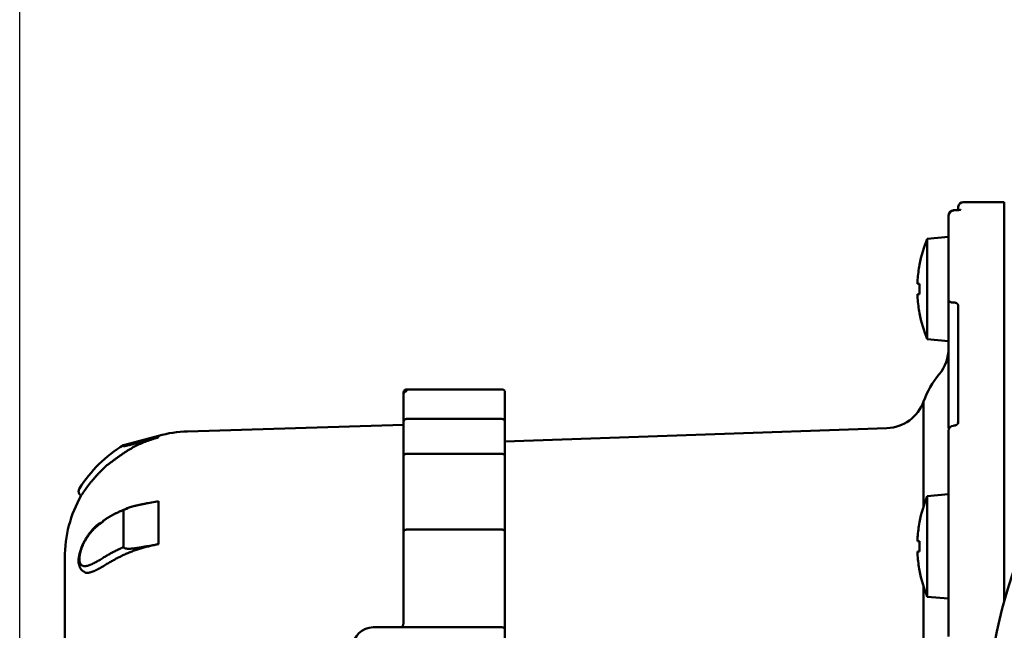
# Model space of a CAD drawing. Units: millimetres. Extents: x 0 to 1260, y -1 to 891.
# Drawn here: x 569 to 666, y 662 to 722 of the extents above; entities that cross this region are included whole.
import ezdxf

# ---------------------------------------------------------------- set-up
doc = ezdxf.new("R2010")
doc.units = ezdxf.units.MM
doc.header["$LTSCALE"] = 0.545669
doc.layers.add('NoLayerName_001', color=7, linetype='Continuous')
doc.styles.get("Standard").update_dxf_attribs({"font": 'txt', "bigfont": 'extfont2'})
doc.dimstyles.get("Standard").update_dxf_attribs({"dimtxt": 2.5, "dimasz": 2.5, "dimexe": 1.25, "dimexo": 0.625, "dimtad": 1, "dimzin": 0, "dimdsep": 46, "dimtxsty": 'Standard', "dimcen": 2.5, "dimadec": 0, "dimazin": 0, "dimtfac": 0.75, "dimtmove": 0, "dimatfit": 3, "dimfxl": 1, "dimarcsym": 0})

# ---------------------------------------------------------------- blocks, each defined once
blk = doc.blocks.new('_OPEN30')
at = {"color": 0, "linetype": 'ByBlock', "lineweight": -2}
for p, q in [((-1, 0.267949), (0, 0)), ((0, 0), (-1, -0.267949)), ((0, 0), (-1, 0))]:
    blk.add_line(p, q, dxfattribs=at)
blk = doc.blocks.new('*D5')
at = {"layer": 'Defpoints', "color": 0}
for p in [(759.771, 812.251), (759.771, 652.119), (569.271, 496.619)]:
    blk.add_point(p, dxfattribs=at)
at = {"layer": 'NoLayerName_001', "color": 0, "linetype": 'Continuous', "lineweight": 25}
for p, q in [((569.271, 497.244), (569.271, 820.501)), ((759.771, 652.744), (759.771, 820.501)), ((573.771, 812.251), (755.271, 812.251))]:
    blk.add_line(p, q, dxfattribs=at)
at = {"layer": 'NoLayerName_001', "color": 0, "lineweight": 25, "xscale": 4.5, "yscale": 4.5, "zscale": 4.5, "rotation": 180}
blk.add_blockref('_OPEN30', (569.271, 812.251), dxfattribs=at)
at = {"layer": 'NoLayerName_001', "color": 0, "lineweight": 25, "xscale": 4.5, "yscale": 4.5, "zscale": 4.5}
blk.add_blockref('_OPEN30', (759.771, 812.251), dxfattribs=at)
at = {"layer": 'NoLayerName_001', "color": 0, "lineweight": 25, "insert": (664.521, 822.108), "char_height": 9, "attachment_point": 5}
blk.add_mtext('(191)', dxfattribs=at)

msp = doc.modelspace()

# ---------------------------------------------------------------- linework, layer by layer
at = {"layer": 'NoLayerName_001', "color": 1, "linetype": 'Continuous', "lineweight": 50}
for p, q in [((666.471, 704.119), (662.423, 704.119)), ((666.471, 664.713), (666.471, 704.119)), ((660.971, 700.691), (660.971, 702.81)), ((661.468, 703.31), (661.468, 703.31)), ((661.926, 703.668), (661.892, 703.333)), ((661.926, 703.511), (661.926, 703.668)), ((660.961, 700.691), (658.871, 700.508)), ((658.871, 690.574), (658.871, 700.508)), ((660.971, 700.691), (660.961, 700.691)), ((660.961, 694.499), (660.961, 700.691)), ((660.971, 698.634), (660.971, 700.691)), ((660.971, 694.391), (660.971, 698.634)), ((657.914, 696.056), (657.914, 696.451)), ((658.105, 696.056), (657.914, 696.056)), ((657.914, 694.631), (657.914, 695.026)), ((657.914, 695.026), (658.105, 695.026)), ((661.926, 682.381), (661.926, 693.851)), ((658.871, 690.574), (660.961, 690.391)), ((660.971, 688.449), (660.971, 689.82)), ((607.171, 685.148), (607.171, 685.319)), ((616.871, 685.619), (607.471, 685.619)), ((607.471, 685.619), (607.471, 685.441)), ((617.171, 685.319), (617.171, 685.148)), ((607.171, 682.404), (607.171, 685.148)), ((617.171, 685.148), (617.171, 682.404)), ((658.508, 674.097), (658.508, 684.434)), ((607.171, 679.042), (607.171, 682.404)), ((607.471, 682.701), (616.871, 682.701)), ((617.171, 682.404), (617.171, 679.042)), ((660.971, 681.774), (660.971, 682.923)), ((660.973, 682.96), (660.973, 681.774)), ((661.898, 682.269), (661.926, 682.381)), ((661.91, 682.301), (661.926, 682.381)), ((607.171, 682.128), (585.834, 681.467)), ((654.886, 681.797), (617.171, 680.48)), ((660.971, 674.223), (660.971, 681.535)), ((582.977, 681.045), (579.529, 680.119)), ((582.977, 681.045), (582.977, 680.889)), ((579.529, 680.119), (579.529, 680.003)), ((607.171, 671.544), (607.171, 679.042)), ((607.471, 679.252), (616.871, 679.252)), ((617.171, 679.042), (617.171, 671.544)), ((577.547, 677.801), (577.889, 678.119)), ((581.95, 674.388), (582.977, 674.584)), ((582.977, 674.584), (582.977, 670.341)), ((660.961, 675.255), (658.871, 675.072)), ((658.871, 670.105), (658.871, 675.072)), ((660.971, 675.255), (660.961, 675.255)), ((660.961, 670.105), (660.961, 675.255)), ((579.529, 673.631), (579.529, 670.041)), ((660.971, 669.38), (660.971, 674.223)), ((577.495, 672.557), (577.2, 672.352)), ((607.471, 671.766), (616.871, 671.766)), ((607.171, 668.89), (607.171, 671.544)), ((617.171, 671.544), (617.171, 668.89)), ((657.914, 670.62), (657.914, 671.015)), ((582.977, 670.341), (581.95, 670.145)), ((658.105, 670.62), (657.914, 670.62)), ((658.871, 665.138), (658.871, 670.105)), ((660.961, 664.955), (660.961, 670.105)), ((573.721, 668.973), (573.721, 635.264)), ((577.2, 668.787), (577.495, 668.971)), ((607.171, 662.572), (607.171, 668.89)), ((617.171, 668.89), (617.171, 661.819)), ((657.914, 669.194), (657.914, 669.59)), ((657.914, 669.59), (658.105, 669.59)), ((660.971, 661.209), (660.971, 669.408)), ((577.547, 668.17), (577.889, 668.382)), ((658.508, 638.125), (658.508, 666.112)), ((658.871, 665.138), (660.961, 664.955)), ((660.961, 664.955), (660.971, 664.955)), ((616.871, 662.119), (604.171, 662.119)), ((617.171, 661.819), (617.171, 659.469))]:
    msp.add_line(p, q, dxfattribs=at)
for points in [[(661.468, 703.31), (661.468, 703.31), (661.471, 703.302)], [(660.971, 694.391), (660.98, 694.354), (661.008, 694.319), (661.052, 694.287), (661.112, 694.258), (661.185, 694.235), (661.269, 694.217), (661.361, 694.205), (661.456, 694.201)], [(582.977, 680.889), (582.523, 680.766), (581.95, 680.612)]]:
    msp.add_lwpolyline(points, dxfattribs=at)
msp.add_circle((712.271, 652.119), 47.5, dxfattribs=at)
for centre, radius, start, end in [((662.423, 703.619), 0.5, 90, 174.28941), ((661.471, 702.81), 0.5, 90.31026, 180), ((661.467, 702.806), 0.496, 89.54745, 179.54643), ((670.707, 695.541), 12.836, 157.23443, 169.27736), ((670.707, 695.541), 12.826, 169.29041, 175.92998), ((656.504, 694.72), 3.582, 63.45549, 63.62747), ((671.885, 695.541), 13.79, 177.85974, 182.14026), ((670.707, 695.541), 12.826, 184.07002, 190.70959), ((657.317, 694.725), 1.754, 296.31838, 296.66972), ((670.707, 695.541), 12.836, 190.72264, 202.76557), ((656.971, 689.679), 4, 320.28486, 0), ((666.971, 681.373), 9, 140.28486, 160.1123), ((607.471, 685.319), 0.3, 90, 180), ((616.871, 685.319), 0.3, 0, 90), ((654.746, 685.795), 4, 272, 340.1123), ((661.234, 682.924), 0.263, 172.13285, 180.11484), ((586.221, 668.973), 12.5, 91.77287, 105.03892), ((661.471, 681.535), 0.5, 91.4425, 180), ((586.221, 668.973), 13, 120.98129, 148.16256), ((586.221, 668.973), 12.5, 150.43361, 180), ((670.707, 670.105), 12.836, 157.23443, 169.27736), ((577.651, 672.564), 0.157, 123.26333, 182.52183), ((577.344, 672.367), 0.144, 134.36069, 186.1221), ((670.707, 670.105), 12.826, 169.29041, 175.92998), ((656.504, 669.284), 3.582, 63.45549, 63.62747), ((671.885, 670.105), 13.79, 177.85974, 182.14026), ((670.707, 670.105), 12.826, 184.07002, 190.70959), ((657.03, 669.867), 2.4, 296.34794, 296.60464), ((670.707, 670.105), 12.836, 190.72264, 202.76557), ((604.171, 660.119), 2, 90, 180), ((616.871, 661.819), 0.3, 0, 90)]:
    msp.add_arc(centre, radius, start, end, dxfattribs=at)
for points, knots in [([(662.159, 703.378), (662.158, 703.377), (662.157, 703.377), (662.154, 703.376), (662.149, 703.375), (662.142, 703.373), (662.134, 703.371), (662.125, 703.368), (662.115, 703.366), (662.103, 703.363), (662.091, 703.361), (662.078, 703.358), (662.064, 703.355), (662.05, 703.353), (662.034, 703.35), (662.018, 703.348), (662.002, 703.345), (661.984, 703.343), (661.966, 703.34), (661.948, 703.338), (661.928, 703.336), (661.909, 703.334), (661.888, 703.331), (661.868, 703.329), (661.846, 703.327), (661.825, 703.325), (661.803, 703.323), (661.78, 703.321), (661.758, 703.32), (661.735, 703.318), (661.711, 703.317), (661.688, 703.315), (661.664, 703.314), (661.64, 703.313), (661.616, 703.312), (661.591, 703.312), (661.567, 703.312), (661.542, 703.311), (661.518, 703.311), (661.493, 703.312), (661.476, 703.312), (661.468, 703.312)], [0, 0, 0, 0, 0.0017544, 0.0046126, 0.00954, 0.0163505, 0.0247703, 0.0345265, 0.0453473, 0.0570184, 0.0694917, 0.0827497, 0.0967744, 0.1115478, 0.1270518, 0.1432683, 0.160178, 0.1777535, 0.1959618, 0.21477, 0.234145, 0.2540535, 0.2744624, 0.2953382, 0.3166477, 0.3383577, 0.3604394, 0.3828692, 0.4056236, 0.4286795, 0.452014, 0.4756043, 0.4994279, 0.5234627, 0.5476865, 0.5720777, 0.5966149, 0.621274, 0.646026, 0.6708404, 0.6956862, 0.6956862, 0.6956862, 0.6956862]), ([(661.926, 693.851), (661.926, 693.856), (661.925, 693.867), (661.924, 693.884), (661.923, 693.9), (661.921, 693.916), (661.918, 693.932), (661.914, 693.948), (661.909, 693.964), (661.903, 693.98), (661.896, 693.995), (661.888, 694.01), (661.879, 694.024), (661.87, 694.039), (661.859, 694.052), (661.848, 694.066), (661.835, 694.079), (661.822, 694.091), (661.808, 694.103), (661.794, 694.114), (661.778, 694.125), (661.762, 694.136), (661.745, 694.145), (661.727, 694.154), (661.709, 694.162), (661.69, 694.17), (661.671, 694.177), (661.651, 694.183), (661.63, 694.188), (661.609, 694.192), (661.588, 694.195), (661.567, 694.197), (661.545, 694.199), (661.523, 694.2), (661.501, 694.2), (661.478, 694.2), (661.463, 694.201), (661.456, 694.201)], [0, 0, 0, 0, 0.0164987, 0.0329738, 0.0494101, 0.0658082, 0.0821937, 0.0986178, 0.1151193, 0.131724, 0.1484537, 0.1653262, 0.1823561, 0.1995549, 0.2169315, 0.2344975, 0.2522746, 0.2702857, 0.2885527, 0.307097, 0.3259393, 0.3450998, 0.3645954, 0.3844138, 0.4045279, 0.4249124, 0.4455441, 0.4664032, 0.4874734, 0.5087429, 0.5302142, 0.551894, 0.5737727, 0.5958264, 0.6180205, 0.6403124, 0.6626546, 0.6626546, 0.6626546, 0.6626546]), ([(607.171, 685.148), (607.171, 685.152), (607.171, 685.159), (607.172, 685.171), (607.173, 685.182), (607.174, 685.193), (607.176, 685.204), (607.179, 685.216), (607.182, 685.227), (607.185, 685.238), (607.189, 685.248), (607.193, 685.259), (607.198, 685.269), (607.203, 685.28), (607.208, 685.29), (607.214, 685.3), (607.221, 685.309), (607.227, 685.319), (607.234, 685.328), (607.242, 685.337), (607.25, 685.345), (607.258, 685.354), (607.266, 685.362), (607.275, 685.37), (607.284, 685.377), (607.293, 685.384), (607.303, 685.391), (607.313, 685.397), (607.323, 685.403), (607.334, 685.409), (607.344, 685.414), (607.355, 685.418), (607.366, 685.422), (607.377, 685.426), (607.389, 685.429), (607.4, 685.431), (607.412, 685.434), (607.424, 685.435), (607.435, 685.437), (607.443, 685.438), (607.447, 685.438)], [0, 0, 0, 0, 0.0113449, 0.0226977, 0.034061, 0.0454365, 0.0568256, 0.0682298, 0.0796501, 0.091086, 0.1025366, 0.1140007, 0.1254771, 0.1369648, 0.1484631, 0.1599715, 0.17149, 0.1830204, 0.1945673, 0.2061353, 0.217728, 0.2293488, 0.2410007, 0.2526861, 0.2644072, 0.2761647, 0.2879496, 0.2997496, 0.3115543, 0.323355, 0.335145, 0.3469203, 0.3586795, 0.3704243, 0.3821684, 0.3939327, 0.4057301, 0.4175663, 0.4294407, 0.441348, 0.441348, 0.441348, 0.441348]), ([(607.447, 685.438), (607.451, 685.439), (607.459, 685.439), (607.467, 685.44), (607.471, 685.441)], [0, 0, 0, 0, 0.01193108, 0.02387468, 0.02387468, 0.02387468, 0.02387468]), ([(607.171, 682.404), (607.171, 682.407), (607.171, 682.415), (607.172, 682.427), (607.173, 682.438), (607.174, 682.45), (607.176, 682.461), (607.179, 682.472), (607.182, 682.483), (607.185, 682.495), (607.189, 682.506), (607.193, 682.516), (607.198, 682.527), (607.203, 682.537), (607.208, 682.548), (607.214, 682.558), (607.221, 682.568), (607.227, 682.577), (607.234, 682.586), (607.242, 682.595), (607.25, 682.604), (607.258, 682.613), (607.266, 682.621), (607.275, 682.629), (607.284, 682.636), (607.293, 682.643), (607.303, 682.65), (607.313, 682.657), (607.323, 682.663), (607.334, 682.668), (607.344, 682.673), (607.355, 682.678), (607.366, 682.682), (607.377, 682.686), (607.389, 682.689), (607.4, 682.692), (607.412, 682.694), (607.424, 682.695), (607.435, 682.697), (607.443, 682.698), (607.447, 682.698)], [0, 0, 0, 0, 0.0115154, 0.0230384, 0.034571, 0.0461147, 0.0576705, 0.0692394, 0.080822, 0.0924175, 0.1040242, 0.1156404, 0.1272646, 0.1388954, 0.1505314, 0.1621718, 0.1738162, 0.1854663, 0.1971265, 0.2088012, 0.2204941, 0.2322087, 0.2439478, 0.255714, 0.2675095, 0.2793351, 0.2911816, 0.3030368, 0.3148898, 0.3267322, 0.3385574, 0.3503616, 0.3621435, 0.3739054, 0.3856619, 0.397435, 0.4092388, 0.4210795, 0.4329574, 0.4448673, 0.4448673, 0.4448673, 0.4448673]), ([(607.447, 682.698), (607.451, 682.699), (607.459, 682.7), (607.467, 682.7), (607.471, 682.701)], [0, 0, 0, 0, 0.01193334, 0.023879, 0.023879, 0.023879, 0.023879]), ([(616.871, 682.701), (616.875, 682.7), (616.883, 682.7), (616.895, 682.698), (616.906, 682.697), (616.918, 682.695), (616.93, 682.694), (616.942, 682.692), (616.953, 682.689), (616.964, 682.686), (616.976, 682.682), (616.987, 682.678), (616.998, 682.673), (617.008, 682.668), (617.019, 682.663), (617.029, 682.657), (617.039, 682.65), (617.048, 682.643), (617.058, 682.636), (617.067, 682.629), (617.076, 682.621), (617.084, 682.613), (617.092, 682.604), (617.1, 682.595), (617.107, 682.586), (617.114, 682.577), (617.121, 682.568), (617.127, 682.558), (617.133, 682.548), (617.139, 682.537), (617.144, 682.527), (617.148, 682.516), (617.153, 682.506), (617.157, 682.495), (617.16, 682.483), (617.163, 682.472), (617.165, 682.461), (617.167, 682.45), (617.169, 682.438), (617.17, 682.43), (617.17, 682.427)], [0, 0, 0, 0, 0.0119457, 0.0238791, 0.0357891, 0.0476671, 0.0595081, 0.0713121, 0.0830856, 0.0948424, 0.1066047, 0.1183868, 0.1301911, 0.1420165, 0.153859, 0.1657123, 0.1775678, 0.1894149, 0.2012414, 0.2130383, 0.2248059, 0.2365464, 0.2482622, 0.2599558, 0.2716305, 0.28329, 0.2949383, 0.3065799, 0.3182169, 0.3298497, 0.3414778, 0.3531006, 0.3647167, 0.3763249, 0.3879233, 0.3995103, 0.4110842, 0.4226439, 0.4341895, 0.445722, 0.445722, 0.445722, 0.445722]), ([(617.17, 682.427), (617.17, 682.423), (617.171, 682.415), (617.171, 682.407), (617.171, 682.404)], [0, 0, 0, 0, 0.01152172, 0.02303679, 0.02303679, 0.02303679, 0.02303679]), ([(661.912, 682.301), (661.911, 682.298), (661.909, 682.292), (661.907, 682.284), (661.904, 682.275), (661.901, 682.267), (661.897, 682.258), (661.893, 682.249), (661.889, 682.24), (661.883, 682.231), (661.877, 682.222), (661.87, 682.212), (661.862, 682.202), (661.853, 682.192), (661.844, 682.182), (661.833, 682.172), (661.822, 682.162), (661.81, 682.152), (661.797, 682.142), (661.783, 682.132), (661.769, 682.123), (661.753, 682.114), (661.737, 682.105), (661.721, 682.097), (661.704, 682.089), (661.686, 682.081), (661.667, 682.074), (661.648, 682.067), (661.628, 682.06), (661.608, 682.054), (661.588, 682.049), (661.567, 682.044), (661.545, 682.041), (661.524, 682.038), (661.502, 682.037), (661.48, 682.037), (661.466, 682.038), (661.458, 682.038)], [0, 0, 0, 0, 0.0087942, 0.017643, 0.0266037, 0.0357385, 0.0451161, 0.0548132, 0.0649152, 0.0755153, 0.0867146, 0.0986131, 0.111233, 0.1245424, 0.1385075, 0.1530943, 0.1682696, 0.1840008, 0.2002571, 0.2170093, 0.2342369, 0.2519358, 0.2701032, 0.2887341, 0.307822, 0.3273594, 0.3473372, 0.3677405, 0.3885086, 0.4095641, 0.4308389, 0.4522766, 0.4738343, 0.4954853, 0.5172209, 0.5390521, 0.5609615, 0.5609615, 0.5609615, 0.5609615]), ([(577.889, 678.119), (577.967, 678.178), (578.124, 678.297), (578.359, 678.474), (578.595, 678.651), (578.832, 678.825), (579.071, 678.997), (579.311, 679.165), (579.553, 679.33), (579.797, 679.49), (580.043, 679.645), (580.293, 679.793), (580.545, 679.936), (580.802, 680.071), (581.062, 680.199), (581.326, 680.317), (581.594, 680.427), (581.866, 680.529), (582.142, 680.624), (582.419, 680.715), (582.698, 680.803), (582.884, 680.86), (582.977, 680.889)], [0, 0, 0, 0, 0.295132, 0.590123, 0.884835, 1.179143, 1.472935, 1.766122, 2.058641, 2.350459, 2.641585, 2.932067, 3.222005, 3.511554, 3.800927, 4.090406, 4.380324, 4.670905, 4.962201, 5.254142, 5.546562, 5.839237, 5.839237, 5.839237, 5.839237]), ([(579.529, 680.003), (579.534, 680.003), (579.551, 679.999), (579.584, 680.008), (579.63, 680.014), (579.683, 680.026), (579.74, 680.038), (579.799, 680.051), (579.859, 680.065), (579.92, 680.08), (579.982, 680.095), (580.044, 680.11), (580.107, 680.125), (580.169, 680.141), (580.232, 680.157), (580.317, 680.178), (580.423, 680.205), (580.571, 680.244), (580.763, 680.294), (581.018, 680.361), (581.421, 680.469), (581.739, 680.555), (581.95, 680.612)], [0, 0, 0, 0, 0.014421, 0.051632, 0.100408, 0.154961, 0.213254, 0.274183, 0.336639, 0.399723, 0.463249, 0.527181, 0.591483, 0.656119, 0.721052, 0.786247, 0.917272, 1.048903, 1.246842, 1.510661, 1.840119, 2.49844, 2.49844, 2.49844, 2.49844]), ([(607.171, 679.042), (607.171, 679.045), (607.171, 679.05), (607.172, 679.058), (607.173, 679.066), (607.174, 679.075), (607.176, 679.083), (607.179, 679.091), (607.182, 679.098), (607.185, 679.106), (607.189, 679.114), (607.193, 679.122), (607.198, 679.129), (607.203, 679.137), (607.208, 679.144), (607.214, 679.151), (607.221, 679.158), (607.227, 679.165), (607.234, 679.171), (607.242, 679.177), (607.25, 679.184), (607.258, 679.19), (607.266, 679.195), (607.275, 679.201), (607.284, 679.206), (607.293, 679.211), (607.303, 679.216), (607.313, 679.221), (607.323, 679.225), (607.334, 679.229), (607.344, 679.233), (607.355, 679.236), (607.366, 679.239), (607.377, 679.241), (607.389, 679.243), (607.4, 679.245), (607.412, 679.247), (607.424, 679.248), (607.435, 679.249), (607.443, 679.25), (607.447, 679.25)], [0, 0, 0, 0, 0.008139, 0.0162937, 0.0244789, 0.0327081, 0.0409943, 0.0493498, 0.0577861, 0.0663127, 0.0749374, 0.0836674, 0.0925094, 0.1014692, 0.1105525, 0.1197642, 0.1291092, 0.1385922, 0.148218, 0.15799, 0.1679107, 0.1779815, 0.1882028, 0.1985746, 0.2090959, 0.2197642, 0.2305702, 0.2415018, 0.2525479, 0.2636979, 0.2749423, 0.2862728, 0.2976822, 0.3091647, 0.3207199, 0.33235, 0.3440526, 0.3558216, 0.3676475, 0.3795182, 0.3795182, 0.3795182, 0.3795182]), ([(607.447, 679.25), (607.451, 679.25), (607.459, 679.251), (607.467, 679.251), (607.471, 679.252)], [0, 0, 0, 0, 0.01190158, 0.02381892, 0.02381892, 0.02381892, 0.02381892]), ([(616.871, 679.252), (616.875, 679.251), (616.883, 679.251), (616.895, 679.25), (616.906, 679.249), (616.918, 679.248), (616.93, 679.247), (616.942, 679.245), (616.953, 679.243), (616.964, 679.241), (616.976, 679.239), (616.987, 679.236), (616.997, 679.233), (617.008, 679.229), (617.019, 679.225), (617.029, 679.221), (617.039, 679.216), (617.048, 679.211), (617.058, 679.206), (617.067, 679.201), (617.076, 679.195), (617.084, 679.19), (617.092, 679.184), (617.1, 679.177), (617.107, 679.171), (617.114, 679.165), (617.121, 679.158), (617.127, 679.151), (617.133, 679.144), (617.139, 679.137), (617.144, 679.129), (617.148, 679.122), (617.153, 679.114), (617.156, 679.106), (617.16, 679.098), (617.163, 679.091), (617.165, 679.083), (617.167, 679.075), (617.169, 679.066), (617.17, 679.061), (617.17, 679.058)], [0, 0, 0, 0, 0.0119173, 0.0238189, 0.0356897, 0.0475157, 0.0592849, 0.0709879, 0.0826183, 0.094174, 0.105657, 0.117067, 0.1283981, 0.1396433, 0.150794, 0.1618408, 0.1727733, 0.1835802, 0.1942497, 0.2047723, 0.2151453, 0.2253677, 0.235439, 0.2453596, 0.2551306, 0.2647544, 0.2742344, 0.2835751, 0.292782, 0.3018606, 0.3108169, 0.3196568, 0.3283868, 0.3370137, 0.3455446, 0.3539875, 0.3623504, 0.3706426, 0.3788748, 0.38706, 0.38706, 0.38706, 0.38706]), ([(617.17, 679.058), (617.17, 679.056), (617.171, 679.05), (617.171, 679.045), (617.171, 679.042)], [0, 0, 0, 0, 0.00815293, 0.01629105, 0.01629105, 0.01629105, 0.01629105]), ([(575.352, 675.143), (575.349, 675.139), (575.343, 675.126), (575.345, 675.137), (575.357, 675.149), (575.371, 675.174), (575.392, 675.205), (575.416, 675.242), (575.444, 675.285), (575.474, 675.331), (575.507, 675.38), (575.542, 675.432), (575.579, 675.487), (575.62, 675.546), (575.663, 675.608), (575.708, 675.672), (575.757, 675.741), (575.809, 675.812), (575.863, 675.887), (575.92, 675.963), (575.98, 676.043), (576.042, 676.124), (576.106, 676.207), (576.173, 676.292), (576.241, 676.378), (576.311, 676.465), (576.383, 676.553), (576.457, 676.641), (576.533, 676.73), (576.61, 676.82), (576.689, 676.91), (576.769, 677), (576.851, 677.09), (576.935, 677.18), (577.02, 677.269), (577.106, 677.359), (577.193, 677.447), (577.281, 677.536), (577.399, 677.654), (577.488, 677.742), (577.547, 677.801)], [0, 0, 0, 0, 0.01461, 0.014783, 0.033318, 0.062288, 0.100155, 0.145385, 0.196441, 0.251831, 0.310906, 0.373777, 0.440584, 0.511468, 0.586568, 0.666028, 0.749964, 0.838225, 0.930497, 1.026465, 1.125814, 1.228228, 1.333394, 1.441001, 1.550793, 1.66261, 1.776298, 1.891707, 2.008687, 2.127088, 2.246763, 2.367565, 2.489349, 2.611971, 2.735296, 2.859221, 2.983654, 3.108498, 3.233654, 3.484487, 3.484487, 3.484487, 3.484487]), ([(575.202, 675.868), (575.2, 675.864), (575.196, 675.859), (575.192, 675.853), (575.19, 675.85), (575.189, 675.848), (575.188, 675.847), (575.187, 675.846), (575.186, 675.845), (575.186, 675.843), (575.185, 675.842), (575.184, 675.84), (575.183, 675.839), (575.182, 675.838), (575.181, 675.837), (575.18, 675.835), (575.178, 675.832), (575.176, 675.828), (575.171, 675.822), (575.165, 675.812), (575.157, 675.798), (575.149, 675.783), (575.141, 675.768), (575.133, 675.752), (575.127, 675.736), (575.121, 675.72), (575.115, 675.704), (575.11, 675.688), (575.105, 675.671), (575.101, 675.654), (575.098, 675.637), (575.095, 675.62), (575.093, 675.603), (575.092, 675.586), (575.091, 675.569), (575.09, 675.551), (575.09, 675.534), (575.091, 675.517), (575.093, 675.5), (575.095, 675.483), (575.097, 675.471), (575.098, 675.466)], [0, 0, 0, 0, 0.0133786, 0.0194705, 0.0218354, 0.023824, 0.0254943, 0.0269045, 0.0281128, 0.0291775, 0.0311082, 0.0331619, 0.0343803, 0.0358039, 0.0374908, 0.0394992, 0.0418874, 0.0480352, 0.0528674, 0.0659755, 0.0828149, 0.1001208, 0.1173889, 0.1345835, 0.1517564, 0.1689495, 0.1861678, 0.2034061, 0.2206596, 0.2379238, 0.2551945, 0.2724688, 0.2897442, 0.3070181, 0.3242879, 0.3415513, 0.3588063, 0.3760512, 0.393286, 0.4105172, 0.4277522, 0.4277522, 0.4277522, 0.4277522]), ([(575.098, 675.466), (575.099, 675.46), (575.101, 675.449), (575.105, 675.432), (575.109, 675.415), (575.114, 675.398), (575.119, 675.382), (575.125, 675.366), (575.132, 675.35), (575.139, 675.334), (575.146, 675.318), (575.154, 675.302), (575.163, 675.287), (575.172, 675.273), (575.182, 675.258), (575.192, 675.244), (575.203, 675.231), (575.215, 675.218), (575.227, 675.206), (575.239, 675.194), (575.252, 675.183), (575.266, 675.173), (575.28, 675.163), (575.294, 675.153), (575.309, 675.143), (575.323, 675.134), (575.333, 675.127), (575.338, 675.124)], [0, 0, 0, 0, 0.0172455, 0.0345072, 0.0517903, 0.0690992, 0.0864375, 0.1038084, 0.1212142, 0.1386498, 0.1560957, 0.1735333, 0.1909466, 0.2083228, 0.2256528, 0.2429311, 0.2601569, 0.2773339, 0.2944711, 0.3115891, 0.3287222, 0.3458943, 0.3631173, 0.3803929, 0.3977149, 0.415071, 0.4324452, 0.4324452, 0.4324452, 0.4324452]), ([(579.962, 673.886), (579.919, 673.869), (579.833, 673.836), (579.705, 673.785), (579.576, 673.734), (579.449, 673.683), (579.322, 673.63), (579.196, 673.577), (579.071, 673.522), (578.948, 673.466), (578.826, 673.408), (578.706, 673.349), (578.588, 673.287), (578.471, 673.224), (578.356, 673.159), (578.242, 673.093), (578.129, 673.026), (578.017, 672.957), (577.906, 672.889), (577.795, 672.819), (577.685, 672.749), (577.611, 672.703), (577.574, 672.679)], [0, 0, 0, 0, 0.138403, 0.276697, 0.414776, 0.552535, 0.689875, 0.826704, 0.962935, 1.098493, 1.233316, 1.367355, 1.500652, 1.633317, 1.765453, 1.89715, 2.02849, 2.159546, 2.290384, 2.421063, 2.551639, 2.682164, 2.682164, 2.682164, 2.682164]), ([(579.745, 673.821), (579.731, 673.814), (579.703, 673.8), (579.662, 673.777), (579.624, 673.752), (579.588, 673.725), (579.559, 673.697), (579.534, 673.666), (579.532, 673.642), (579.529, 673.631)], [0, 0, 0, 0, 0.0473196, 0.0941068, 0.1399524, 0.1844376, 0.2267688, 0.2648257, 0.2976405, 0.2976405, 0.2976405, 0.2976405]), ([(581.95, 674.388), (581.873, 674.373), (581.75, 674.349), (581.595, 674.319), (581.487, 674.297), (581.394, 674.279), (581.317, 674.263), (581.255, 674.25), (581.209, 674.241), (581.163, 674.231), (581.117, 674.221), (581.07, 674.211), (581.024, 674.201), (580.978, 674.191), (580.931, 674.181), (580.885, 674.17), (580.839, 674.16), (580.792, 674.149), (580.746, 674.138), (580.7, 674.127), (580.653, 674.116), (580.607, 674.105), (580.561, 674.093), (580.515, 674.081), (580.468, 674.069), (580.422, 674.057), (580.376, 674.044), (580.33, 674.031), (580.284, 674.018), (580.238, 674.005), (580.192, 673.991), (580.146, 673.976), (580.101, 673.962), (580.055, 673.947), (580.01, 673.931), (579.965, 673.915), (579.92, 673.898), (579.875, 673.88), (579.831, 673.862), (579.787, 673.842), (579.759, 673.828), (579.745, 673.821)], [0, 0, 0, 0, 0.23594, 0.377561, 0.472017, 0.566518, 0.661074, 0.708376, 0.755694, 0.803032, 0.85039, 0.897769, 0.945172, 0.992598, 1.040051, 1.087529, 1.135035, 1.182567, 1.230128, 1.277718, 1.325337, 1.372987, 1.420669, 1.468385, 1.516135, 1.563918, 1.611731, 1.659574, 1.707442, 1.755337, 1.803256, 1.8512, 1.899165, 1.947144, 1.995134, 2.043132, 2.091134, 2.139105, 2.186984, 2.234718, 2.282269, 2.282269, 2.282269, 2.282269]), ([(577.256, 672.452), (577.226, 672.432), (577.167, 672.394), (577.078, 672.334), (576.991, 672.271), (576.906, 672.205), (576.822, 672.134), (576.74, 672.059), (576.66, 671.982), (576.582, 671.901), (576.505, 671.817), (576.429, 671.732), (576.354, 671.644), (576.281, 671.554), (576.21, 671.463), (576.139, 671.371), (576.07, 671.277), (576.002, 671.182), (575.936, 671.086), (575.871, 670.988), (575.808, 670.889), (575.748, 670.788), (575.689, 670.686), (575.632, 670.582), (575.578, 670.477), (575.526, 670.371), (575.476, 670.264), (575.43, 670.157), (575.386, 670.049), (575.345, 669.942), (575.308, 669.834), (575.274, 669.727), (575.243, 669.62), (575.214, 669.514), (575.188, 669.409), (575.165, 669.304), (575.144, 669.2), (575.124, 669.097), (575.107, 668.995), (575.091, 668.894), (575.084, 668.828), (575.08, 668.795)], [0, 0, 0, 0, 0.106155, 0.212617, 0.319761, 0.427991, 0.537409, 0.648, 0.759714, 0.87247, 0.986162, 1.10066, 1.215815, 1.33146, 1.447423, 1.563619, 1.680045, 1.796702, 1.913598, 2.030745, 2.148161, 2.265871, 2.383903, 2.502203, 2.62055, 2.738706, 2.856436, 2.973509, 3.089699, 3.204783, 3.31856, 3.43098, 3.542092, 3.651932, 3.760524, 3.867878, 3.973995, 4.078861, 4.182446, 4.284426, 4.3842, 4.3842, 4.3842, 4.3842]), ([(577.2, 672.352), (577.165, 672.324), (577.096, 672.267), (576.992, 672.181), (576.888, 672.093), (576.786, 672.004), (576.685, 671.911), (576.585, 671.815), (576.487, 671.715), (576.392, 671.611), (576.299, 671.503), (576.208, 671.391), (576.119, 671.277), (576.034, 671.159), (575.95, 671.038), (575.87, 670.914), (575.793, 670.788), (575.719, 670.66), (575.648, 670.53), (575.582, 670.398), (575.519, 670.265), (575.461, 670.131), (575.407, 669.997), (575.358, 669.862), (575.314, 669.729), (575.275, 669.597), (575.242, 669.467), (575.214, 669.34), (575.193, 669.216), (575.177, 669.097), (575.167, 668.984), (575.164, 668.876), (575.167, 668.774), (575.176, 668.679), (575.191, 668.592), (575.212, 668.512), (575.24, 668.44), (575.273, 668.376), (575.312, 668.321), (575.356, 668.273), (575.391, 668.249), (575.407, 668.236)], [0, 0, 0, 0, 0.134745, 0.269694, 0.40506, 0.541086, 0.678046, 0.816265, 0.956026, 1.097291, 1.239932, 1.383814, 1.528795, 1.67473, 1.821467, 1.968853, 2.116713, 2.264792, 2.412821, 2.560538, 2.707691, 2.854019, 2.999071, 3.14227, 3.283042, 3.420823, 3.555056, 3.685156, 3.810539, 3.930643, 4.04494, 4.15302, 4.254706, 4.349906, 4.438613, 4.520942, 4.597269, 4.66844, 4.735495, 4.799588, 4.861955, 4.861955, 4.861955, 4.861955]), ([(607.171, 671.544), (607.171, 671.547), (607.171, 671.553), (607.172, 671.562), (607.173, 671.57), (607.174, 671.579), (607.176, 671.587), (607.179, 671.596), (607.182, 671.604), (607.185, 671.612), (607.189, 671.621), (607.193, 671.629), (607.198, 671.637), (607.203, 671.644), (607.208, 671.652), (607.214, 671.66), (607.221, 671.667), (607.227, 671.674), (607.234, 671.681), (607.242, 671.688), (607.25, 671.694), (607.258, 671.701), (607.266, 671.707), (607.275, 671.713), (607.284, 671.718), (607.293, 671.724), (607.303, 671.729), (607.313, 671.734), (607.323, 671.738), (607.334, 671.742), (607.344, 671.746), (607.355, 671.75), (607.366, 671.753), (607.377, 671.755), (607.389, 671.758), (607.4, 671.76), (607.412, 671.761), (607.424, 671.763), (607.435, 671.764), (607.443, 671.764), (607.447, 671.765)], [0, 0, 0, 0, 0.008597, 0.0172123, 0.0258581, 0.0345451, 0.0432834, 0.052083, 0.0609528, 0.0699006, 0.078933, 0.088056, 0.0972752, 0.1065956, 0.1160219, 0.1255587, 0.1352101, 0.1449808, 0.1548755, 0.164898, 0.1750511, 0.1853366, 0.1957555, 0.206308, 0.2169939, 0.2278111, 0.2387505, 0.2498001, 0.2609489, 0.2721867, 0.2835046, 0.2948949, 0.306351, 0.3178685, 0.3294489, 0.3410968, 0.352812, 0.36459, 0.3764223, 0.3882978, 0.3882978, 0.3882978, 0.3882978]), ([(607.447, 671.765), (607.451, 671.765), (607.459, 671.766), (607.467, 671.766), (607.471, 671.766)], [0, 0, 0, 0, 0.01190549, 0.0238263, 0.0238263, 0.0238263, 0.0238263]), ([(616.871, 671.766), (616.875, 671.766), (616.883, 671.766), (616.895, 671.765), (616.906, 671.764), (616.918, 671.763), (616.93, 671.761), (616.942, 671.76), (616.953, 671.758), (616.964, 671.755), (616.976, 671.753), (616.987, 671.75), (616.997, 671.746), (617.008, 671.742), (617.019, 671.738), (617.029, 671.734), (617.039, 671.729), (617.048, 671.724), (617.058, 671.718), (617.067, 671.713), (617.076, 671.707), (617.084, 671.701), (617.092, 671.694), (617.1, 671.688), (617.107, 671.681), (617.114, 671.674), (617.121, 671.667), (617.127, 671.66), (617.133, 671.652), (617.139, 671.644), (617.144, 671.637), (617.148, 671.629), (617.153, 671.621), (617.156, 671.612), (617.16, 671.604), (617.163, 671.596), (617.165, 671.587), (617.167, 671.579), (617.169, 671.57), (617.17, 671.564), (617.17, 671.562)], [0, 0, 0, 0, 0.0119208, 0.0238263, 0.0357019, 0.0475344, 0.0593125, 0.071028, 0.0826763, 0.0942571, 0.1057751, 0.1172319, 0.1286227, 0.1399412, 0.1511796, 0.1623291, 0.1733795, 0.1843198, 0.1951382, 0.2058253, 0.2163792, 0.2267991, 0.2370852, 0.2472383, 0.25726, 0.267153, 0.2769208, 0.2865682, 0.2961003, 0.3055222, 0.3148392, 0.3240564, 0.3331794, 0.3422138, 0.3511658, 0.3600417, 0.3688483, 0.3775923, 0.3862821, 0.3949279, 0.3949279, 0.3949279, 0.3949279]), ([(617.17, 671.562), (617.17, 671.559), (617.171, 671.553), (617.171, 671.547), (617.171, 671.544)], [0, 0, 0, 0, 0.00861367, 0.01720984, 0.01720984, 0.01720984, 0.01720984]), ([(577.495, 668.971), (577.558, 669.011), (577.654, 669.07), (577.782, 669.148), (577.879, 669.206), (577.976, 669.264), (578.074, 669.321), (578.173, 669.377), (578.272, 669.433), (578.373, 669.487), (578.475, 669.54), (578.578, 669.593), (578.681, 669.645), (578.786, 669.696), (578.891, 669.746), (578.996, 669.796), (579.102, 669.845), (579.209, 669.895), (579.351, 669.96), (579.458, 670.008), (579.529, 670.041)], [0, 0, 0, 0, 0.224962, 0.337575, 0.450349, 0.563342, 0.676616, 0.790237, 0.904277, 1.018789, 1.13376, 1.249161, 1.364961, 1.481123, 1.597607, 1.714374, 1.831378, 1.948575, 2.065917, 2.300847, 2.300847, 2.300847, 2.300847]), ([(577.889, 668.382), (577.949, 668.417), (578.07, 668.487), (578.252, 668.591), (578.435, 668.694), (578.618, 668.797), (578.803, 668.898), (578.99, 668.997), (579.179, 669.094), (579.37, 669.189), (579.564, 669.281), (579.761, 669.37), (579.961, 669.456), (580.164, 669.539), (580.369, 669.619), (580.577, 669.695), (580.787, 669.768), (581, 669.838), (581.214, 669.904), (581.43, 669.967), (581.648, 670.027), (581.867, 670.084), (582.088, 670.138), (582.309, 670.191), (582.532, 670.242), (582.754, 670.292), (582.903, 670.325), (582.977, 670.341)], [0, 0, 0, 0, 0.209425, 0.418979, 0.628797, 0.839019, 1.049792, 1.261279, 1.473657, 1.68712, 1.901884, 2.118106, 2.335744, 2.554717, 2.774945, 2.996344, 3.218827, 3.442308, 3.666697, 3.891904, 4.117846, 4.344461, 4.57167, 4.799377, 5.027471, 5.255828, 5.484318, 5.484318, 5.484318, 5.484318]), ([(579.529, 670.041), (579.534, 670.025), (579.538, 669.99), (579.581, 669.956), (579.628, 669.932), (579.682, 669.914), (579.739, 669.901), (579.798, 669.892), (579.859, 669.887), (579.92, 669.882), (579.982, 669.88), (580.044, 669.879), (580.107, 669.879), (580.169, 669.881), (580.232, 669.884), (580.296, 669.888), (580.359, 669.893), (580.423, 669.899), (580.486, 669.905), (580.55, 669.913), (580.614, 669.921), (580.678, 669.929), (580.741, 669.938), (580.805, 669.947), (580.869, 669.956), (580.933, 669.966), (580.996, 669.976), (581.06, 669.986), (581.124, 669.997), (581.187, 670.007), (581.251, 670.018), (581.315, 670.029), (581.378, 670.04), (581.463, 670.055), (581.569, 670.074), (581.739, 670.105), (581.866, 670.129), (581.95, 670.145)], [0, 0, 0, 0, 0.048865, 0.09986, 0.154104, 0.210639, 0.2691, 0.329213, 0.390361, 0.451903, 0.513735, 0.575871, 0.638317, 0.701068, 0.764115, 0.827443, 0.891028, 0.954845, 1.018861, 1.083042, 1.147349, 1.211742, 1.276176, 1.340627, 1.405092, 1.469572, 1.534067, 1.598578, 1.663103, 1.727643, 1.792197, 1.856765, 1.921344, 1.985936, 2.115149, 2.244396, 2.502946, 2.502946, 2.502946, 2.502946]), ([(575.08, 668.795), (575.077, 668.762), (575.071, 668.699), (575.069, 668.605), (575.074, 668.514), (575.087, 668.427), (575.108, 668.343), (575.132, 668.292), (575.143, 668.266)], [0, 0, 0, 0, 0.0970547, 0.1910397, 0.2818375, 0.369652, 0.45511, 0.5393692, 0.5393692, 0.5393692, 0.5393692]), ([(575.407, 668.236), (575.425, 668.226), (575.46, 668.204), (575.52, 668.182), (575.583, 668.167), (575.65, 668.16), (575.721, 668.159), (575.795, 668.164), (575.873, 668.176), (575.953, 668.192), (576.036, 668.214), (576.122, 668.242), (576.21, 668.274), (576.301, 668.31), (576.394, 668.351), (576.49, 668.396), (576.587, 668.445), (576.687, 668.497), (576.788, 668.552), (576.89, 668.609), (576.993, 668.667), (577.096, 668.727), (577.165, 668.767), (577.2, 668.787)], [0, 0, 0, 0, 0.0619, 0.124567, 0.189119, 0.256406, 0.327006, 0.401269, 0.479359, 0.561348, 0.647325, 0.737331, 0.831352, 0.929334, 1.03119, 1.136805, 1.245978, 1.35828, 1.47322, 1.59029, 1.708966, 1.828719, 1.94901, 1.94901, 1.94901, 1.94901]), ([(575.143, 668.266), (575.148, 668.251), (575.158, 668.22), (575.173, 668.173), (575.188, 668.128), (575.205, 668.083), (575.222, 668.038), (575.24, 667.995), (575.261, 667.953), (575.282, 667.913), (575.306, 667.874), (575.333, 667.837), (575.361, 667.802), (575.393, 667.77), (575.427, 667.739), (575.462, 667.71), (575.5, 667.683), (575.539, 667.657), (575.579, 667.632), (575.62, 667.607), (575.661, 667.583), (575.689, 667.568), (575.703, 667.56)], [0, 0, 0, 0, 0.0487002, 0.0972754, 0.1456065, 0.1935864, 0.2411262, 0.2881628, 0.3346663, 0.3806489, 0.426174, 0.4713652, 0.5164148, 0.56157, 0.6070335, 0.6529295, 0.6993136, 0.7461847, 0.7934965, 0.8411676, 0.8890917, 0.9371463, 0.9371463, 0.9371463, 0.9371463]), ([(575.702, 667.558), (575.713, 667.549), (575.734, 667.529), (575.773, 667.508), (575.815, 667.494), (575.861, 667.487), (575.91, 667.486), (575.962, 667.489), (576.016, 667.496), (576.072, 667.506), (576.129, 667.519), (576.187, 667.533), (576.246, 667.549), (576.306, 667.567), (576.367, 667.586), (576.429, 667.607), (576.491, 667.629), (576.555, 667.653), (576.62, 667.679), (576.685, 667.707), (576.752, 667.736), (576.82, 667.768), (576.889, 667.801), (576.959, 667.837), (577.03, 667.874), (577.102, 667.913), (577.175, 667.953), (577.248, 667.995), (577.322, 668.038), (577.422, 668.096), (577.497, 668.14), (577.547, 668.17)], [0, 0, 0, 0, 0.043554, 0.086556, 0.130584, 0.176743, 0.225603, 0.277315, 0.331738, 0.388534, 0.447236, 0.507316, 0.568565, 0.63104, 0.694807, 0.759933, 0.826484, 0.894529, 0.964134, 1.035367, 1.108296, 1.182989, 1.259513, 1.337935, 1.418247, 1.500251, 1.583716, 1.668406, 1.754081, 1.840496, 2.014565, 2.014565, 2.014565, 2.014565]), ([(607.166, 662.535), (607.163, 662.525), (607.159, 662.506), (607.153, 662.477), (607.146, 662.449), (607.139, 662.421), (607.132, 662.393), (607.125, 662.367), (607.118, 662.34), (607.11, 662.315), (607.101, 662.291), (607.093, 662.268), (607.083, 662.247), (607.074, 662.227), (607.063, 662.208), (607.052, 662.191), (607.04, 662.176), (607.027, 662.163), (607.014, 662.15), (607, 662.139), (606.987, 662.129), (606.977, 662.122), (606.973, 662.119)], [0, 0, 0, 0, 0.0295666, 0.0590157, 0.0882305, 0.1170957, 0.1454978, 0.1733266, 0.2004761, 0.2268459, 0.2523428, 0.2768837, 0.3003984, 0.3228342, 0.3441617, 0.3643826, 0.3835635, 0.4019438, 0.4197784, 0.4372642, 0.454548, 0.4717405, 0.4717405, 0.4717405, 0.4717405])]:
    msp.add_open_spline(points, degree=3, knots=knots, dxfattribs=at)
for points in [[(660.971, 689.82), (660.971, 690.581), (660.971, 692.105), (660.971, 693.629), (660.971, 694.391)], [(660.971, 682.923), (660.971, 683.844), (660.971, 685.686), (660.971, 687.528), (660.971, 688.449)]]:
    msp.add_open_spline(points, degree=3, dxfattribs=at)

# ---------------------------------------------------------------- dimensions: what is measured, and where the dimension line sits
at = {"layer": 'NoLayerName_001', "color": 7, "linetype": 'Continuous', "lineweight": 25}
dim = msp.add_linear_dim(base=(759.77088651, 812.250854492), p1=(569.27088651, 496.618548497), p2=(759.77088651, 652.118548497), dimstyle='Standard', override={"dimtxt": 9, "dimasz": 4.5, "dimexe": 8.25, "dimgap": 3, "dimdec": 0, "dimzin": 8, "dimpost": '(<>)', "dimblk": 'OPEN30', "dimclrd": 0, "dimclre": 0, "dimclrt": 0, "dimtp": 0, "dimtm": 0, "dimlwd": 25, "dimlwe": 25}, dxfattribs=at)
dim.commit()
dim.dimension.update_dxf_attribs({"geometry": '*D5', "text_midpoint": (664.52088651, 812.250854492), "dimtype": 160})

doc.saveas('drawing.dxf')
